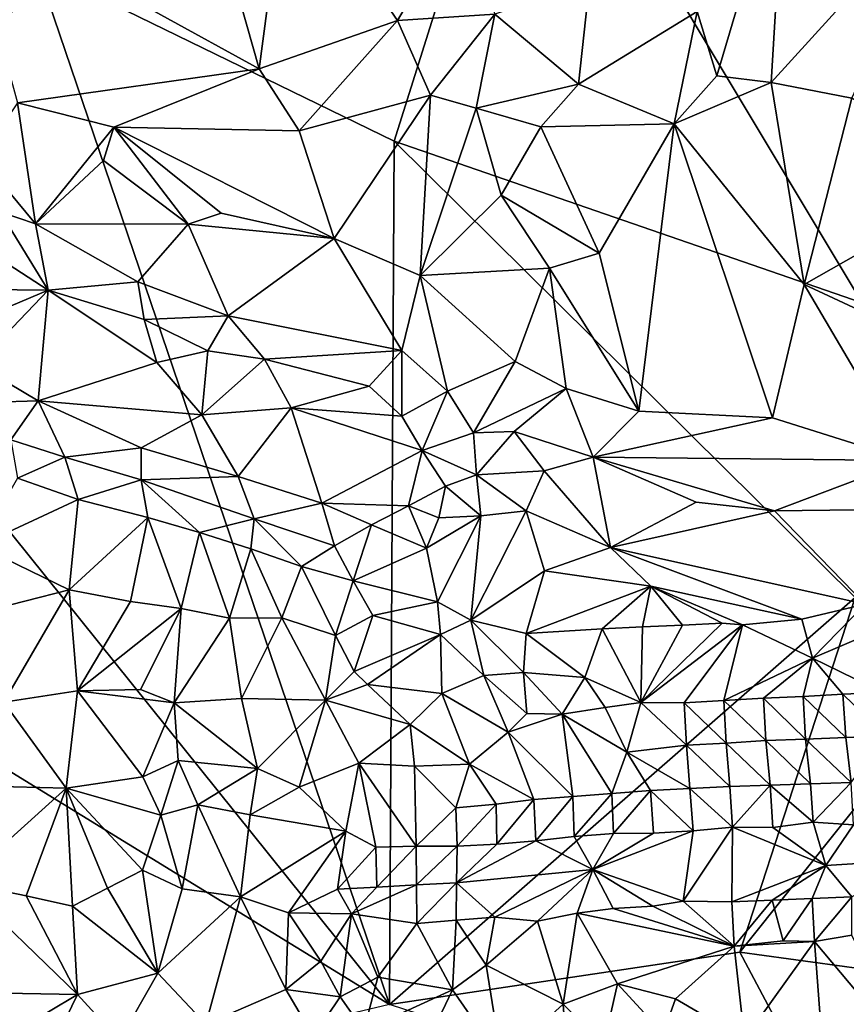
# Model space of a CAD drawing. Units: metres. Extents: x 25.47 to 28.57, y -0.19 to 2.95.
# Drawn here: x 25.69 to 26.1, y 1.23 to 1.72 of the extents above; entities that cross this region are included whole.
import ezdxf

# ---------------------------------------------------------------- set-up
doc = ezdxf.new("R2010")
doc.units = ezdxf.units.M

msp = doc.modelspace()

# ---------------------------------------------------------------- linework, layer by layer
at = {"layer": '1'}
for points in [[(26.1062, 1.57801, 10.5202), (25.93719, 1.85994, 10.51362), (26.1292, 1.94331, 10.51558)], [(25.87366, 1.65838, 10.51331), (25.69618, 1.74497, 10.51252), (25.93719, 1.85994, 10.51362)], [(26.1062, 1.57801, 10.5202), (25.87366, 1.65838, 10.51331), (25.93719, 1.85994, 10.51362)], [(26.02421, 1.72269, 10.67954), (26.03398, 1.69085, 10.68619), (26.0681, 1.80589, 10.66567)], [(26.0681, 1.80589, 10.66567), (26.03398, 1.69085, 10.68619), (26.06107, 1.68747, 10.69361)], [(26.0681, 1.80589, 10.66567), (26.06107, 1.68747, 10.69361), (26.15034, 1.78571, 10.6863)], [(25.65979, 1.77486, 10.67919), (25.80663, 1.69422, 10.66896), (25.77755, 1.79656, 10.67945)], [(25.77755, 1.79656, 10.67945), (25.80663, 1.69422, 10.66896), (25.82036, 1.79813, 10.6756)], [(25.82036, 1.79813, 10.6756), (25.80663, 1.69422, 10.66896), (25.8754, 1.71827, 10.66183)], [(25.91376, 1.78372, 10.65701), (25.82036, 1.79813, 10.6756), (25.8754, 1.71827, 10.66183)], [(26.15034, 1.78571, 10.6863), (26.06107, 1.68747, 10.69361), (26.10102, 1.67977, 10.70348)], [(25.91376, 1.78372, 10.65701), (25.8754, 1.71827, 10.66183), (25.92366, 1.72145, 10.65702)], [(25.80663, 1.69422, 10.66896), (25.65979, 1.77486, 10.67919), (25.68656, 1.67737, 10.68061)], [(25.52617, 1.71429, 10.51441), (25.52682, 1.746, 10.5149), (25.69618, 1.74497, 10.51252)], [(25.69618, 1.74497, 10.51252), (25.59822, 1.56921, 10.51228), (25.52617, 1.71429, 10.51441)], [(25.87139, 1.22954, 10.51738), (25.59822, 1.56921, 10.51228), (25.69618, 1.74497, 10.51252)], [(25.87139, 1.22954, 10.51738), (25.69618, 1.74497, 10.51252), (25.87366, 1.65838, 10.51331)], [(25.97074, 1.73696, 10.66499), (25.92366, 1.72145, 10.65702), (25.9652, 1.6867, 10.66741)], [(25.97074, 1.73696, 10.66499), (25.9652, 1.6867, 10.66741), (26.02421, 1.72269, 10.67954)], [(26.02421, 1.72269, 10.67954), (25.9652, 1.6867, 10.66741), (26.01281, 1.667, 10.68111)], [(26.02421, 1.72269, 10.67954), (26.01281, 1.667, 10.68111), (26.03398, 1.69085, 10.68619)], [(25.80663, 1.69422, 10.66896), (25.82655, 1.66342, 10.66625), (25.8754, 1.71827, 10.66183)], [(25.8754, 1.71827, 10.66183), (25.82655, 1.66342, 10.66625), (25.89167, 1.68116, 10.65646)], [(25.8754, 1.71827, 10.66183), (25.89167, 1.68116, 10.65646), (25.92366, 1.72145, 10.65702)], [(25.89167, 1.68116, 10.65646), (25.91439, 1.67469, 10.65485), (25.92366, 1.72145, 10.65702)], [(25.92366, 1.72145, 10.65702), (25.91439, 1.67469, 10.65485), (25.9652, 1.6867, 10.66741)], [(25.73444, 1.66537, 10.6742), (25.80663, 1.69422, 10.66896), (25.68656, 1.67737, 10.68061)], [(25.80663, 1.69422, 10.66896), (25.73444, 1.66537, 10.6742), (25.82655, 1.66342, 10.66625)], [(26.03398, 1.69085, 10.68619), (26.01281, 1.667, 10.68111), (26.06107, 1.68747, 10.69361)], [(26.06107, 1.68747, 10.69361), (26.01281, 1.667, 10.68111), (26.07742, 1.58709, 10.69475)], [(26.10102, 1.67977, 10.70348), (26.06107, 1.68747, 10.69361), (26.07742, 1.58709, 10.69475)], [(25.91439, 1.67469, 10.65485), (25.94662, 1.66539, 10.6603), (25.9652, 1.6867, 10.66741)], [(25.9652, 1.6867, 10.66741), (25.94662, 1.66539, 10.6603), (26.01281, 1.667, 10.68111)], [(25.82655, 1.66342, 10.66625), (25.84388, 1.61, 10.66498), (25.89167, 1.68116, 10.65646)], [(25.89167, 1.68116, 10.65646), (25.84388, 1.61, 10.66498), (25.88668, 1.59158, 10.66043)], [(25.89167, 1.68116, 10.65646), (25.88668, 1.59158, 10.66043), (25.91439, 1.67469, 10.65485)], [(26.10102, 1.67977, 10.70348), (26.07742, 1.58709, 10.69475), (26.16746, 1.63837, 10.72053)], [(25.66808, 1.65012, 10.68866), (25.69548, 1.6173, 10.6912), (25.68656, 1.67737, 10.68061)], [(25.69548, 1.6173, 10.6912), (25.73444, 1.66537, 10.6742), (25.68656, 1.67737, 10.68061)], [(25.88668, 1.59158, 10.66043), (25.92684, 1.6315, 10.65775), (25.91439, 1.67469, 10.65485)], [(25.91439, 1.67469, 10.65485), (25.92684, 1.6315, 10.65775), (25.94662, 1.66539, 10.6603)], [(25.73444, 1.66537, 10.6742), (25.69548, 1.6173, 10.6912), (25.72928, 1.64868, 10.67739)], [(25.72928, 1.64868, 10.67739), (25.77133, 1.61712, 10.67983), (25.73444, 1.66537, 10.6742)], [(25.77133, 1.61712, 10.67983), (25.78768, 1.62253, 10.67496), (25.73444, 1.66537, 10.6742)], [(25.73444, 1.66537, 10.6742), (25.78768, 1.62253, 10.67496), (25.84388, 1.61, 10.66498)], [(25.73444, 1.66537, 10.6742), (25.84388, 1.61, 10.66498), (25.82655, 1.66342, 10.66625)], [(25.92684, 1.6315, 10.65775), (25.97556, 1.60266, 10.6622), (25.94662, 1.66539, 10.6603)], [(25.94662, 1.66539, 10.6603), (25.97556, 1.60266, 10.6622), (26.01281, 1.667, 10.68111)], [(26.01281, 1.667, 10.68111), (25.97556, 1.60266, 10.6622), (25.99533, 1.52431, 10.66063)], [(25.99533, 1.52431, 10.66063), (26.06165, 1.52093, 10.68233), (26.01281, 1.667, 10.68111)], [(26.07742, 1.58709, 10.69475), (26.01281, 1.667, 10.68111), (26.06165, 1.52093, 10.68233)], [(25.87139, 1.22954, 10.51738), (25.87366, 1.65838, 10.51331), (26.10279, 1.43172, 10.52186)], [(26.10279, 1.43172, 10.52186), (25.87366, 1.65838, 10.51331), (26.1062, 1.57801, 10.5202)], [(25.67793, 1.62327, 10.69015), (25.69548, 1.6173, 10.6912), (25.66808, 1.65012, 10.68866)], [(25.72928, 1.64868, 10.67739), (25.69548, 1.6173, 10.6912), (25.77133, 1.61712, 10.67983)], [(26.16746, 1.63837, 10.72053), (26.07742, 1.58709, 10.69475), (26.14321, 1.55646, 10.71349)], [(25.92684, 1.6315, 10.65775), (25.88668, 1.59158, 10.66043), (25.9508, 1.59523, 10.65804)], [(25.97556, 1.60266, 10.6622), (25.92684, 1.6315, 10.65775), (25.9508, 1.59523, 10.65804)], [(25.67793, 1.62327, 10.69015), (25.65854, 1.61224, 10.68359), (25.70182, 1.58425, 10.68876)], [(25.67793, 1.62327, 10.69015), (25.70182, 1.58425, 10.68876), (25.69548, 1.6173, 10.6912)], [(25.84388, 1.61, 10.66498), (25.78768, 1.62253, 10.67496), (25.77133, 1.61712, 10.67983)], [(25.69548, 1.6173, 10.6912), (25.70182, 1.58425, 10.68876), (25.74635, 1.58852, 10.69452)], [(25.69548, 1.6173, 10.6912), (25.74635, 1.58852, 10.69452), (25.77133, 1.61712, 10.67983)], [(25.77133, 1.61712, 10.67983), (25.74635, 1.58852, 10.69452), (25.79112, 1.5716, 10.69427)], [(25.84388, 1.61, 10.66498), (25.77133, 1.61712, 10.67983), (25.79112, 1.5716, 10.69427)], [(25.63978, 1.58495, 10.65673), (25.70182, 1.58425, 10.68876), (25.65854, 1.61224, 10.68359)], [(25.84388, 1.61, 10.66498), (25.79112, 1.5716, 10.69427), (25.87742, 1.55443, 10.67139)], [(25.84388, 1.61, 10.66498), (25.87742, 1.55443, 10.67139), (25.88668, 1.59158, 10.66043)], [(25.9508, 1.59523, 10.65804), (25.99533, 1.52431, 10.66063), (25.97556, 1.60266, 10.6622)], [(25.9508, 1.59523, 10.65804), (25.88668, 1.59158, 10.66043), (25.93388, 1.54889, 10.65988)], [(25.93388, 1.54889, 10.65988), (25.95908, 1.53541, 10.6579), (25.9508, 1.59523, 10.65804)], [(25.9508, 1.59523, 10.65804), (25.95908, 1.53541, 10.6579), (25.99533, 1.52431, 10.66063)], [(25.87742, 1.55443, 10.67139), (25.90021, 1.5341, 10.66772), (25.88668, 1.59158, 10.66043)], [(25.90021, 1.5341, 10.66772), (25.93388, 1.54889, 10.65988), (25.88668, 1.59158, 10.66043)], [(25.63978, 1.58495, 10.65673), (25.65075, 1.56286, 10.65456), (25.70182, 1.58425, 10.68876)], [(25.74635, 1.58852, 10.69452), (25.70182, 1.58425, 10.68876), (25.74943, 1.56973, 10.69524)], [(25.74635, 1.58852, 10.69452), (25.74943, 1.56973, 10.69524), (25.79112, 1.5716, 10.69427)], [(26.07742, 1.58709, 10.69475), (26.06165, 1.52093, 10.68233), (26.12889, 1.49978, 10.70224)], [(26.14321, 1.55646, 10.71349), (26.07742, 1.58709, 10.69475), (26.12889, 1.49978, 10.70224)], [(25.65075, 1.56286, 10.65456), (25.66622, 1.54735, 10.65318), (25.70182, 1.58425, 10.68876)], [(25.66622, 1.54735, 10.65318), (25.69684, 1.52936, 10.64885), (25.70182, 1.58425, 10.68876)], [(25.70182, 1.58425, 10.68876), (25.69684, 1.52936, 10.64885), (25.75573, 1.54843, 10.68807)], [(25.70182, 1.58425, 10.68876), (25.75573, 1.54843, 10.68807), (25.74943, 1.56973, 10.69524)], [(25.79112, 1.5716, 10.69427), (25.74943, 1.56973, 10.69524), (25.78111, 1.55414, 10.69497)], [(25.78111, 1.55414, 10.69497), (25.80925, 1.55013, 10.69301), (25.79112, 1.5716, 10.69427)], [(25.79112, 1.5716, 10.69427), (25.80925, 1.55013, 10.69301), (25.87742, 1.55443, 10.67139)], [(25.87139, 1.22954, 10.51738), (25.5886, 1.40306, 10.5139), (25.59822, 1.56921, 10.51228)], [(25.74943, 1.56973, 10.69524), (25.75573, 1.54843, 10.68807), (25.78111, 1.55414, 10.69497)], [(25.75573, 1.54843, 10.68807), (25.77812, 1.52234, 10.67283), (25.78111, 1.55414, 10.69497)], [(25.78111, 1.55414, 10.69497), (25.77812, 1.52234, 10.67283), (25.80925, 1.55013, 10.69301)], [(25.87742, 1.55443, 10.67139), (25.80925, 1.55013, 10.69301), (25.86119, 1.53671, 10.67783)], [(25.86119, 1.53671, 10.67783), (25.8775, 1.5218, 10.66931), (25.87742, 1.55443, 10.67139)], [(25.87742, 1.55443, 10.67139), (25.8775, 1.5218, 10.66931), (25.90021, 1.5341, 10.66772)], [(25.66622, 1.54735, 10.65318), (25.67461, 1.52864, 10.64646), (25.69684, 1.52936, 10.64885)], [(25.75573, 1.54843, 10.68807), (25.69684, 1.52936, 10.64885), (25.77812, 1.52234, 10.67283)], [(25.77812, 1.52234, 10.67283), (25.82245, 1.52591, 10.67972), (25.80925, 1.55013, 10.69301)], [(25.82245, 1.52591, 10.67972), (25.86119, 1.53671, 10.67783), (25.80925, 1.55013, 10.69301)], [(25.90021, 1.5341, 10.66772), (25.91313, 1.51344, 10.65904), (25.93388, 1.54889, 10.65988)], [(25.93388, 1.54889, 10.65988), (25.91313, 1.51344, 10.65904), (25.95908, 1.53541, 10.6579)], [(25.86119, 1.53671, 10.67783), (25.82245, 1.52591, 10.67972), (25.8775, 1.5218, 10.66931)], [(25.8775, 1.5218, 10.66931), (25.88762, 1.5047, 10.65695), (25.90021, 1.5341, 10.66772)], [(25.90021, 1.5341, 10.66772), (25.88762, 1.5047, 10.65695), (25.91313, 1.51344, 10.65904)], [(25.95908, 1.53541, 10.6579), (25.91313, 1.51344, 10.65904), (25.93329, 1.5142, 10.65671)], [(25.95908, 1.53541, 10.6579), (25.93329, 1.5142, 10.65671), (25.97261, 1.50133, 10.65692)], [(25.99533, 1.52431, 10.66063), (25.95908, 1.53541, 10.6579), (25.97261, 1.50133, 10.65692)], [(25.67461, 1.52864, 10.64646), (25.68324, 1.51005, 10.64112), (25.69684, 1.52936, 10.64885)], [(25.69684, 1.52936, 10.64885), (25.68324, 1.51005, 10.64112), (25.71011, 1.50138, 10.63951)], [(25.69684, 1.52936, 10.64885), (25.71011, 1.50138, 10.63951), (25.74803, 1.50608, 10.64978)], [(25.69684, 1.52936, 10.64885), (25.74803, 1.50608, 10.64978), (25.77812, 1.52234, 10.67283)], [(25.77812, 1.52234, 10.67283), (25.79612, 1.49173, 10.64625), (25.82245, 1.52591, 10.67972)], [(25.82245, 1.52591, 10.67972), (25.79612, 1.49173, 10.64625), (25.83767, 1.47854, 10.63473)], [(25.82245, 1.52591, 10.67972), (25.83767, 1.47854, 10.63473), (25.88762, 1.5047, 10.65695)], [(25.8775, 1.5218, 10.66931), (25.82245, 1.52591, 10.67972), (25.88762, 1.5047, 10.65695)], [(25.77812, 1.52234, 10.67283), (25.74803, 1.50608, 10.64978), (25.79612, 1.49173, 10.64625)], [(25.99533, 1.52431, 10.66063), (25.97261, 1.50133, 10.65692), (26.06165, 1.52093, 10.68233)], [(26.06165, 1.52093, 10.68233), (25.97261, 1.50133, 10.65692), (26.12889, 1.49978, 10.70224)], [(25.91313, 1.51344, 10.65904), (25.88762, 1.5047, 10.65695), (25.91466, 1.49258, 10.64912)], [(25.91313, 1.51344, 10.65904), (25.91466, 1.49258, 10.64912), (25.93329, 1.5142, 10.65671)], [(25.93329, 1.5142, 10.65671), (25.91466, 1.49258, 10.64912), (25.94823, 1.49452, 10.65259)], [(25.93329, 1.5142, 10.65671), (25.94823, 1.49452, 10.65259), (25.97261, 1.50133, 10.65692)], [(25.68324, 1.51005, 10.64112), (25.68658, 1.49099, 10.64135), (25.71011, 1.50138, 10.63951)], [(25.74803, 1.50608, 10.64978), (25.71011, 1.50138, 10.63951), (25.74793, 1.49011, 10.64171)], [(25.74803, 1.50608, 10.64978), (25.74793, 1.49011, 10.64171), (25.79612, 1.49173, 10.64625)], [(25.88762, 1.5047, 10.65695), (25.83767, 1.47854, 10.63473), (25.88075, 1.47725, 10.63879)], [(25.88762, 1.5047, 10.65695), (25.88075, 1.47725, 10.63879), (25.89914, 1.48699, 10.64599)], [(25.88762, 1.5047, 10.65695), (25.89914, 1.48699, 10.64599), (25.91466, 1.49258, 10.64912)], [(25.71011, 1.50138, 10.63951), (25.68658, 1.49099, 10.64135), (25.71662, 1.48043, 10.64054)], [(25.71011, 1.50138, 10.63951), (25.71662, 1.48043, 10.64054), (25.74793, 1.49011, 10.64171)], [(25.94823, 1.49452, 10.65259), (25.9812, 1.45658, 10.66912), (25.97261, 1.50133, 10.65692)], [(25.97261, 1.50133, 10.65692), (25.9812, 1.45658, 10.66912), (26.02376, 1.47911, 10.67753)], [(25.97261, 1.50133, 10.65692), (26.02376, 1.47911, 10.67753), (26.06273, 1.47475, 10.6879)], [(25.97261, 1.50133, 10.65692), (26.06273, 1.47475, 10.6879), (26.12889, 1.49978, 10.70224)], [(26.06273, 1.47475, 10.6879), (26.14526, 1.47569, 10.70197), (26.12889, 1.49978, 10.70224)], [(25.79612, 1.49173, 10.64625), (25.74793, 1.49011, 10.64171), (25.80404, 1.4708, 10.63242)], [(25.79612, 1.49173, 10.64625), (25.80404, 1.4708, 10.63242), (25.83767, 1.47854, 10.63473)], [(25.91466, 1.49258, 10.64912), (25.89914, 1.48699, 10.64599), (25.91679, 1.47218, 10.64666)], [(25.94823, 1.49452, 10.65259), (25.91466, 1.49258, 10.64912), (25.93934, 1.47468, 10.6535)], [(25.91466, 1.49258, 10.64912), (25.91679, 1.47218, 10.64666), (25.93934, 1.47468, 10.6535)], [(25.94823, 1.49452, 10.65259), (25.93934, 1.47468, 10.6535), (25.9812, 1.45658, 10.66912)], [(25.66714, 1.45735, 10.65821), (25.71662, 1.48043, 10.64054), (25.68658, 1.49099, 10.64135)], [(25.74793, 1.49011, 10.64171), (25.71662, 1.48043, 10.64054), (25.75126, 1.47149, 10.63866)], [(25.75126, 1.47149, 10.63866), (25.77688, 1.46403, 10.63472), (25.74793, 1.49011, 10.64171)], [(25.74793, 1.49011, 10.64171), (25.77688, 1.46403, 10.63472), (25.80404, 1.4708, 10.63242)], [(25.88075, 1.47725, 10.63879), (25.89589, 1.47124, 10.64092), (25.89914, 1.48699, 10.64599)], [(25.89914, 1.48699, 10.64599), (25.89589, 1.47124, 10.64092), (25.91679, 1.47218, 10.64666)], [(25.71662, 1.48043, 10.64054), (25.66714, 1.45735, 10.65821), (25.71213, 1.43556, 10.65621)], [(25.71662, 1.48043, 10.64054), (25.71213, 1.43556, 10.65621), (25.75126, 1.47149, 10.63866)], [(25.80404, 1.4708, 10.63242), (25.84403, 1.45742, 10.62495), (25.83767, 1.47854, 10.63473)], [(25.84403, 1.45742, 10.62495), (25.86238, 1.46772, 10.63064), (25.83767, 1.47854, 10.63473)], [(25.83767, 1.47854, 10.63473), (25.86238, 1.46772, 10.63064), (25.88075, 1.47725, 10.63879)], [(25.86238, 1.46772, 10.63064), (25.88976, 1.45614, 10.64079), (25.88075, 1.47725, 10.63879)], [(25.88075, 1.47725, 10.63879), (25.88976, 1.45614, 10.64079), (25.89589, 1.47124, 10.64092)], [(26.02376, 1.47911, 10.67753), (25.9812, 1.45658, 10.66912), (26.06273, 1.47475, 10.6879)], [(25.88976, 1.45614, 10.64079), (25.89525, 1.42948, 10.65274), (25.91679, 1.47218, 10.64666)], [(25.89589, 1.47124, 10.64092), (25.88976, 1.45614, 10.64079), (25.91679, 1.47218, 10.64666)], [(25.91679, 1.47218, 10.64666), (25.89525, 1.42948, 10.65274), (25.91181, 1.42049, 10.66135)], [(25.91679, 1.47218, 10.64666), (25.91181, 1.42049, 10.66135), (25.93934, 1.47468, 10.6535)], [(25.93934, 1.47468, 10.6535), (25.91181, 1.42049, 10.66135), (25.94846, 1.445, 10.66407)], [(25.93934, 1.47468, 10.6535), (25.94846, 1.445, 10.66407), (25.9812, 1.45658, 10.66912)], [(26.06273, 1.47475, 10.6879), (25.9812, 1.45658, 10.66912), (26.1077, 1.42842, 10.68439)], [(26.14526, 1.47569, 10.70197), (26.06273, 1.47475, 10.6879), (26.1077, 1.42842, 10.68439)], [(25.75126, 1.47149, 10.63866), (25.71213, 1.43556, 10.65621), (25.74274, 1.42965, 10.64999)], [(25.75126, 1.47149, 10.63866), (25.74274, 1.42965, 10.64999), (25.76791, 1.42626, 10.64411)], [(25.75126, 1.47149, 10.63866), (25.76791, 1.42626, 10.64411), (25.77688, 1.46403, 10.63472)], [(25.77688, 1.46403, 10.63472), (25.80245, 1.45589, 10.6298), (25.80404, 1.4708, 10.63242)], [(25.80404, 1.4708, 10.63242), (25.80245, 1.45589, 10.6298), (25.82768, 1.44706, 10.62423)], [(25.80404, 1.4708, 10.63242), (25.82768, 1.44706, 10.62423), (25.84403, 1.45742, 10.62495)], [(25.84403, 1.45742, 10.62495), (25.85326, 1.43993, 10.627), (25.86238, 1.46772, 10.63064)], [(25.86238, 1.46772, 10.63064), (25.85326, 1.43993, 10.627), (25.88976, 1.45614, 10.64079)], [(25.77688, 1.46403, 10.63472), (25.76791, 1.42626, 10.64411), (25.79184, 1.42133, 10.63814)], [(25.77688, 1.46403, 10.63472), (25.79184, 1.42133, 10.63814), (25.80245, 1.45589, 10.6298)], [(25.84403, 1.45742, 10.62495), (25.82768, 1.44706, 10.62423), (25.85326, 1.43993, 10.627)], [(25.66714, 1.45735, 10.65821), (25.66802, 1.42426, 10.66484), (25.71213, 1.43556, 10.65621)], [(25.80245, 1.45589, 10.6298), (25.79184, 1.42133, 10.63814), (25.81794, 1.4216, 10.62925)], [(25.80245, 1.45589, 10.6298), (25.81794, 1.4216, 10.62925), (25.82768, 1.44706, 10.62423)], [(25.88976, 1.45614, 10.64079), (25.85326, 1.43993, 10.627), (25.89525, 1.42948, 10.65274)], [(26.00114, 1.43727, 10.66825), (25.9812, 1.45658, 10.66912), (25.94846, 1.445, 10.66407)], [(25.9812, 1.45658, 10.66912), (26.00114, 1.43727, 10.66825), (26.07628, 1.42092, 10.67948)], [(25.9812, 1.45658, 10.66912), (26.07628, 1.42092, 10.67948), (26.1077, 1.42842, 10.68439)], [(25.84453, 1.41285, 10.62661), (25.82768, 1.44706, 10.62423), (25.81794, 1.4216, 10.62925)], [(25.82768, 1.44706, 10.62423), (25.84453, 1.41285, 10.62661), (25.85326, 1.43993, 10.627)], [(25.94846, 1.445, 10.66407), (25.91181, 1.42049, 10.66135), (25.93934, 1.41381, 10.66524)], [(25.94846, 1.445, 10.66407), (25.93934, 1.41381, 10.66524), (26.00114, 1.43727, 10.66825)], [(25.85326, 1.43993, 10.627), (25.84453, 1.41285, 10.62661), (25.86311, 1.42276, 10.6337)], [(25.85326, 1.43993, 10.627), (25.86311, 1.42276, 10.6337), (25.89525, 1.42948, 10.65274)], [(25.66802, 1.42426, 10.66484), (25.67977, 1.37964, 10.6653), (25.71213, 1.43556, 10.65621)], [(25.71213, 1.43556, 10.65621), (25.67977, 1.37964, 10.6653), (25.71635, 1.38526, 10.6544)], [(25.71213, 1.43556, 10.65621), (25.71635, 1.38526, 10.6544), (25.74274, 1.42965, 10.64999)], [(26.00114, 1.43727, 10.66825), (25.93934, 1.41381, 10.66524), (25.97711, 1.41609, 10.66539)], [(26.00114, 1.43727, 10.66825), (25.97711, 1.41609, 10.66539), (25.99707, 1.41705, 10.66649)], [(26.00114, 1.43727, 10.66825), (25.99707, 1.41705, 10.66649), (26.01691, 1.41793, 10.66862)], [(26.00114, 1.43727, 10.66825), (26.01691, 1.41793, 10.66862), (26.03672, 1.41887, 10.67196)], [(26.00114, 1.43727, 10.66825), (26.03672, 1.41887, 10.67196), (26.04685, 1.41815, 10.67409)], [(26.00114, 1.43727, 10.66825), (26.04685, 1.41815, 10.67409), (26.07628, 1.42092, 10.67948)], [(25.74274, 1.42965, 10.64999), (25.71635, 1.38526, 10.6544), (25.76791, 1.42626, 10.64411)], [(25.89525, 1.42948, 10.65274), (25.86311, 1.42276, 10.6337), (25.89677, 1.41332, 10.65456)], [(26.04543, 1.25546, 10.5215), (25.87139, 1.22954, 10.51738), (26.10279, 1.43172, 10.52186)], [(25.89525, 1.42948, 10.65274), (25.89677, 1.41332, 10.65456), (25.91181, 1.42049, 10.66135)], [(26.12583, 1.35598, 10.52595), (26.04543, 1.25546, 10.5215), (26.10279, 1.43172, 10.52186)], [(26.07628, 1.42092, 10.67948), (26.0816, 1.40155, 10.68894), (26.1077, 1.42842, 10.68439)], [(26.1077, 1.42842, 10.68439), (26.0816, 1.40155, 10.68894), (26.1359, 1.42475, 10.69172)], [(25.71635, 1.38526, 10.6544), (25.74761, 1.38594, 10.64524), (25.76791, 1.42626, 10.64411)], [(25.76791, 1.42626, 10.64411), (25.74761, 1.38594, 10.64524), (25.7643, 1.37931, 10.64218)], [(25.76791, 1.42626, 10.64411), (25.7643, 1.37931, 10.64218), (25.79184, 1.42133, 10.63814)], [(26.0816, 1.40155, 10.68894), (26.11645, 1.38451, 10.70359), (26.1359, 1.42475, 10.69172)], [(25.79184, 1.42133, 10.63814), (25.7643, 1.37931, 10.64218), (25.79781, 1.38144, 10.63496)], [(25.79184, 1.42133, 10.63814), (25.79781, 1.38144, 10.63496), (25.81794, 1.4216, 10.62925)], [(25.81794, 1.4216, 10.62925), (25.79781, 1.38144, 10.63496), (25.83959, 1.38076, 10.62373)], [(25.81794, 1.4216, 10.62925), (25.83959, 1.38076, 10.62373), (25.84453, 1.41285, 10.62661)], [(25.84453, 1.41285, 10.62661), (25.85374, 1.39499, 10.62631), (25.86311, 1.42276, 10.6337)], [(25.86311, 1.42276, 10.6337), (25.85374, 1.39499, 10.62631), (25.89677, 1.41332, 10.65456)], [(25.91181, 1.42049, 10.66135), (25.89677, 1.41332, 10.65456), (25.9183, 1.39288, 10.65804)], [(25.91181, 1.42049, 10.66135), (25.9183, 1.39288, 10.65804), (25.93802, 1.39445, 10.66474)], [(25.93934, 1.41381, 10.66524), (25.91181, 1.42049, 10.66135), (25.93802, 1.39445, 10.66474)], [(26.01691, 1.41793, 10.66862), (25.99617, 1.37951, 10.67904), (26.03672, 1.41887, 10.67196)], [(26.03672, 1.41887, 10.67196), (25.99617, 1.37951, 10.67904), (26.04685, 1.41815, 10.67409)], [(26.04685, 1.41815, 10.67409), (26.0816, 1.40155, 10.68894), (26.07628, 1.42092, 10.67948)], [(25.93934, 1.41381, 10.66524), (25.93802, 1.39445, 10.66474), (25.9685, 1.39192, 10.67094)], [(25.97711, 1.41609, 10.66539), (25.93934, 1.41381, 10.66524), (25.9685, 1.39192, 10.67094)], [(25.99617, 1.37951, 10.67904), (25.97711, 1.41609, 10.66539), (25.9685, 1.39192, 10.67094)], [(25.99617, 1.37951, 10.67904), (25.99707, 1.41705, 10.66649), (25.97711, 1.41609, 10.66539)], [(25.99617, 1.37951, 10.67904), (26.01779, 1.37943, 10.68431), (26.04685, 1.41815, 10.67409)], [(25.99707, 1.41705, 10.66649), (25.99617, 1.37951, 10.67904), (26.01691, 1.41793, 10.66862)], [(26.04685, 1.41815, 10.67409), (26.01779, 1.37943, 10.68431), (26.03752, 1.38052, 10.68877)], [(26.04685, 1.41815, 10.67409), (26.03752, 1.38052, 10.68877), (26.0816, 1.40155, 10.68894)], [(25.84453, 1.41285, 10.62661), (25.83959, 1.38076, 10.62373), (25.85374, 1.39499, 10.62631)], [(25.85374, 1.39499, 10.62631), (25.86045, 1.38843, 10.62686), (25.89677, 1.41332, 10.65456)], [(25.89677, 1.41332, 10.65456), (25.86045, 1.38843, 10.62686), (25.89741, 1.38404, 10.64372)], [(25.89677, 1.41332, 10.65456), (25.89741, 1.38404, 10.64372), (25.9183, 1.39288, 10.65804)], [(25.87139, 1.22954, 10.51738), (25.61586, 1.16886, 10.51761), (25.5886, 1.40306, 10.5139)], [(26.0816, 1.40155, 10.68894), (26.03752, 1.38052, 10.68877), (26.05721, 1.38161, 10.69293)], [(26.0816, 1.40155, 10.68894), (26.05721, 1.38161, 10.69293), (26.07687, 1.38248, 10.69704)], [(26.0816, 1.40155, 10.68894), (26.07687, 1.38248, 10.69704), (26.09667, 1.38359, 10.70007)], [(26.0816, 1.40155, 10.68894), (26.09667, 1.38359, 10.70007), (26.11645, 1.38451, 10.70359)], [(25.85374, 1.39499, 10.62631), (25.83959, 1.38076, 10.62373), (25.86045, 1.38843, 10.62686)], [(25.9183, 1.39288, 10.65804), (25.93956, 1.37407, 10.65667), (25.93802, 1.39445, 10.66474)], [(25.93956, 1.37407, 10.65667), (25.95723, 1.37378, 10.66683), (25.93802, 1.39445, 10.66474)], [(25.93802, 1.39445, 10.66474), (25.95723, 1.37378, 10.66683), (25.9685, 1.39192, 10.67094)], [(25.89741, 1.38404, 10.64372), (25.93034, 1.36486, 10.64299), (25.9183, 1.39288, 10.65804)], [(25.93034, 1.36486, 10.64299), (25.93956, 1.37407, 10.65667), (25.9183, 1.39288, 10.65804)], [(25.95723, 1.37378, 10.66683), (25.97845, 1.37704, 10.67421), (25.9685, 1.39192, 10.67094)], [(25.9685, 1.39192, 10.67094), (25.97845, 1.37704, 10.67421), (25.99617, 1.37951, 10.67904)], [(25.67977, 1.37964, 10.6653), (25.71072, 1.33701, 10.6633), (25.71635, 1.38526, 10.6544)], [(25.71635, 1.38526, 10.6544), (25.71072, 1.33701, 10.6633), (25.74877, 1.34255, 10.65472)], [(25.71635, 1.38526, 10.6544), (25.7643, 1.37931, 10.64218), (25.74761, 1.38594, 10.64524)], [(25.71635, 1.38526, 10.6544), (25.74877, 1.34255, 10.65472), (25.7643, 1.37931, 10.64218)], [(25.83959, 1.38076, 10.62373), (25.88159, 1.3686, 10.62579), (25.86045, 1.38843, 10.62686)], [(25.86045, 1.38843, 10.62686), (25.88159, 1.3686, 10.62579), (25.89741, 1.38404, 10.64372)], [(26.09667, 1.38359, 10.70007), (26.11798, 1.36292, 10.69416), (26.11645, 1.38451, 10.70359)], [(25.67977, 1.37964, 10.6653), (25.67124, 1.33804, 10.67308), (25.71072, 1.33701, 10.6633)], [(25.7643, 1.37931, 10.64218), (25.74877, 1.34255, 10.65472), (25.76637, 1.35064, 10.64932)], [(25.79781, 1.38144, 10.63496), (25.7643, 1.37931, 10.64218), (25.80572, 1.34673, 10.64282)], [(25.80572, 1.34673, 10.64282), (25.7643, 1.37931, 10.64218), (25.76637, 1.35064, 10.64932)], [(25.79781, 1.38144, 10.63496), (25.80572, 1.34673, 10.64282), (25.83959, 1.38076, 10.62373)], [(25.83959, 1.38076, 10.62373), (25.80572, 1.34673, 10.64282), (25.8265, 1.33747, 10.63885)], [(25.83959, 1.38076, 10.62373), (25.8265, 1.33747, 10.63885), (25.85613, 1.34943, 10.62385)], [(25.83959, 1.38076, 10.62373), (25.85613, 1.34943, 10.62385), (25.88159, 1.3686, 10.62579)], [(25.89741, 1.38404, 10.64372), (25.88159, 1.3686, 10.62579), (25.91118, 1.34881, 10.61709)], [(25.93034, 1.36486, 10.64299), (25.89741, 1.38404, 10.64372), (25.91118, 1.34881, 10.61709)], [(25.97845, 1.37704, 10.67421), (25.98925, 1.35482, 10.66616), (25.99617, 1.37951, 10.67904)], [(25.98925, 1.35482, 10.66616), (26.01897, 1.35828, 10.67712), (25.99617, 1.37951, 10.67904)], [(25.99617, 1.37951, 10.67904), (26.01897, 1.35828, 10.67712), (26.01779, 1.37943, 10.68431)], [(26.01779, 1.37943, 10.68431), (26.03859, 1.35938, 10.68286), (26.03752, 1.38052, 10.68877)], [(26.01779, 1.37943, 10.68431), (26.01897, 1.35828, 10.67712), (26.03859, 1.35938, 10.68286)], [(26.03752, 1.38052, 10.68877), (26.05836, 1.36066, 10.68701), (26.05721, 1.38161, 10.69293)], [(26.03859, 1.35938, 10.68286), (26.05836, 1.36066, 10.68701), (26.03752, 1.38052, 10.68877)], [(26.05721, 1.38161, 10.69293), (26.07816, 1.36127, 10.69031), (26.07687, 1.38248, 10.69704)], [(26.05721, 1.38161, 10.69293), (26.05836, 1.36066, 10.68701), (26.07816, 1.36127, 10.69031)], [(26.07687, 1.38248, 10.69704), (26.09806, 1.36217, 10.69241), (26.09667, 1.38359, 10.70007)], [(26.07816, 1.36127, 10.69031), (26.09806, 1.36217, 10.69241), (26.07687, 1.38248, 10.69704)], [(26.09806, 1.36217, 10.69241), (26.11798, 1.36292, 10.69416), (26.09667, 1.38359, 10.70007)], [(25.97845, 1.37704, 10.67421), (25.95723, 1.37378, 10.66683), (25.98925, 1.35482, 10.66616)], [(25.93956, 1.37407, 10.65667), (25.93034, 1.36486, 10.64299), (25.95723, 1.37378, 10.66683)], [(25.95723, 1.37378, 10.66683), (25.93034, 1.36486, 10.64299), (25.96248, 1.33282, 10.63508)], [(25.95723, 1.37378, 10.66683), (25.96248, 1.33282, 10.63508), (25.98189, 1.33429, 10.64504)], [(25.98925, 1.35482, 10.66616), (25.95723, 1.37378, 10.66683), (25.98189, 1.33429, 10.64504)], [(25.88159, 1.3686, 10.62579), (25.85613, 1.34943, 10.62385), (25.88379, 1.34787, 10.61506)], [(25.88159, 1.3686, 10.62579), (25.88379, 1.34787, 10.61506), (25.91118, 1.34881, 10.61709)], [(25.93034, 1.36486, 10.64299), (25.91118, 1.34881, 10.61709), (25.94307, 1.33138, 10.6242)], [(25.93034, 1.36486, 10.64299), (25.94307, 1.33138, 10.6242), (25.96248, 1.33282, 10.63508)], [(26.03859, 1.35938, 10.68286), (26.06046, 1.33847, 10.66859), (26.05836, 1.36066, 10.68701)], [(26.05836, 1.36066, 10.68701), (26.08058, 1.33904, 10.6701), (26.07816, 1.36127, 10.69031)], [(26.06046, 1.33847, 10.66859), (26.08058, 1.33904, 10.6701), (26.05836, 1.36066, 10.68701)], [(26.09806, 1.36217, 10.69241), (26.07816, 1.36127, 10.69031), (26.1007, 1.33984, 10.66981)], [(26.08058, 1.33904, 10.6701), (26.1007, 1.33984, 10.66981), (26.07816, 1.36127, 10.69031)], [(26.09806, 1.36217, 10.69241), (26.1007, 1.33984, 10.66981), (26.11798, 1.36292, 10.69416)], [(25.98925, 1.35482, 10.66616), (25.98189, 1.33429, 10.64504), (26.0011, 1.33574, 10.65377)], [(26.01897, 1.35828, 10.67712), (25.98925, 1.35482, 10.66616), (26.02052, 1.33684, 10.66118)], [(25.98925, 1.35482, 10.66616), (26.0011, 1.33574, 10.65377), (26.02052, 1.33684, 10.66118)], [(26.01897, 1.35828, 10.67712), (26.04052, 1.33776, 10.66541), (26.03859, 1.35938, 10.68286)], [(26.01897, 1.35828, 10.67712), (26.02052, 1.33684, 10.66118), (26.04052, 1.33776, 10.66541)], [(26.04052, 1.33776, 10.66541), (26.06046, 1.33847, 10.66859), (26.03859, 1.35938, 10.68286)], [(26.13008, 1.24389, 10.53086), (26.04543, 1.25546, 10.5215), (26.12583, 1.35598, 10.52595)], [(25.74877, 1.34255, 10.65472), (25.75778, 1.32362, 10.65076), (25.76637, 1.35064, 10.64932)], [(25.76637, 1.35064, 10.64932), (25.75778, 1.32362, 10.65076), (25.77615, 1.32873, 10.64822)], [(25.76637, 1.35064, 10.64932), (25.77615, 1.32873, 10.64822), (25.80572, 1.34673, 10.64282)], [(25.80572, 1.34673, 10.64282), (25.77615, 1.32873, 10.64822), (25.80205, 1.32372, 10.643)], [(25.80572, 1.34673, 10.64282), (25.80205, 1.32372, 10.643), (25.8265, 1.33747, 10.63885)], [(25.8265, 1.33747, 10.63885), (25.84967, 1.31561, 10.62683), (25.85613, 1.34943, 10.62385)], [(25.85613, 1.34943, 10.62385), (25.84967, 1.31561, 10.62683), (25.86449, 1.30762, 10.61964)], [(25.85613, 1.34943, 10.62385), (25.86449, 1.30762, 10.61964), (25.88466, 1.30824, 10.61632)], [(25.88379, 1.34787, 10.61506), (25.85613, 1.34943, 10.62385), (25.88466, 1.30824, 10.61632)], [(25.91118, 1.34881, 10.61709), (25.88379, 1.34787, 10.61506), (25.90438, 1.32724, 10.6048)], [(25.88379, 1.34787, 10.61506), (25.88466, 1.30824, 10.61632), (25.90438, 1.32724, 10.6048)], [(25.91118, 1.34881, 10.61709), (25.90438, 1.32724, 10.6048), (25.92439, 1.32901, 10.61212)], [(25.91118, 1.34881, 10.61709), (25.92439, 1.32901, 10.61212), (25.94307, 1.33138, 10.6242)], [(25.74877, 1.34255, 10.65472), (25.71072, 1.33701, 10.6633), (25.75778, 1.32362, 10.65076)], [(25.67124, 1.33804, 10.67308), (25.65861, 1.29005, 10.67048), (25.71072, 1.33701, 10.6633)], [(25.65861, 1.29005, 10.67048), (25.69086, 1.28352, 10.66282), (25.71072, 1.33701, 10.6633)], [(25.69086, 1.28352, 10.66282), (25.7139, 1.27838, 10.65618), (25.71072, 1.33701, 10.6633)], [(25.71072, 1.33701, 10.6633), (25.7139, 1.27838, 10.65618), (25.7312, 1.28722, 10.65015)], [(25.71072, 1.33701, 10.6633), (25.7312, 1.28722, 10.65015), (25.74864, 1.29629, 10.64594)], [(25.71072, 1.33701, 10.6633), (25.74864, 1.29629, 10.64594), (25.75778, 1.32362, 10.65076)], [(25.8265, 1.33747, 10.63885), (25.80205, 1.32372, 10.643), (25.84967, 1.31561, 10.62683)], [(25.98189, 1.33429, 10.64504), (25.98262, 1.31437, 10.64889), (26.0011, 1.33574, 10.65377)], [(26.0011, 1.33574, 10.65377), (25.98262, 1.31437, 10.64889), (26.00251, 1.31468, 10.65325)], [(26.02052, 1.33684, 10.66118), (26.0011, 1.33574, 10.65377), (26.02223, 1.3157, 10.65731)], [(26.0011, 1.33574, 10.65377), (26.00251, 1.31468, 10.65325), (26.02223, 1.3157, 10.65731)], [(26.04052, 1.33776, 10.66541), (26.02052, 1.33684, 10.66118), (26.04187, 1.3176, 10.66073)], [(26.02052, 1.33684, 10.66118), (26.02223, 1.3157, 10.65731), (26.04187, 1.3176, 10.66073)], [(26.04052, 1.33776, 10.66541), (26.04187, 1.3176, 10.66073), (26.06046, 1.33847, 10.66859)], [(26.06046, 1.33847, 10.66859), (26.04187, 1.3176, 10.66073), (26.0619, 1.31744, 10.66053)], [(26.08058, 1.33904, 10.6701), (26.06046, 1.33847, 10.66859), (26.08185, 1.32007, 10.66217)], [(26.06046, 1.33847, 10.66859), (26.0619, 1.31744, 10.66053), (26.08185, 1.32007, 10.66217)], [(26.08058, 1.33904, 10.6701), (26.08185, 1.32007, 10.66217), (26.1007, 1.33984, 10.66981)], [(26.1007, 1.33984, 10.66981), (26.08185, 1.32007, 10.66217), (26.10198, 1.31869, 10.65891)], [(25.92439, 1.32901, 10.61212), (25.92469, 1.30917, 10.62294), (25.94307, 1.33138, 10.6242)], [(25.94307, 1.33138, 10.6242), (25.92469, 1.30917, 10.62294), (25.94403, 1.31083, 10.63253)], [(25.94307, 1.33138, 10.6242), (25.94403, 1.31083, 10.63253), (25.96248, 1.33282, 10.63508)], [(25.96248, 1.33282, 10.63508), (25.94403, 1.31083, 10.63253), (25.96311, 1.313, 10.64173)], [(25.96248, 1.33282, 10.63508), (25.96311, 1.313, 10.64173), (25.98189, 1.33429, 10.64504)], [(25.98189, 1.33429, 10.64504), (25.96311, 1.313, 10.64173), (25.98262, 1.31437, 10.64889)], [(25.75778, 1.32362, 10.65076), (25.76838, 1.28697, 10.63893), (25.77615, 1.32873, 10.64822)], [(25.77615, 1.32873, 10.64822), (25.76838, 1.28697, 10.63893), (25.79726, 1.28297, 10.63104)], [(25.80205, 1.32372, 10.643), (25.77615, 1.32873, 10.64822), (25.79726, 1.28297, 10.63104)], [(25.90438, 1.32724, 10.6048), (25.88466, 1.30824, 10.61632), (25.90493, 1.30814, 10.61634)], [(25.90438, 1.32724, 10.6048), (25.90493, 1.30814, 10.61634), (25.92439, 1.32901, 10.61212)], [(25.92439, 1.32901, 10.61212), (25.90493, 1.30814, 10.61634), (25.92469, 1.30917, 10.62294)], [(25.75778, 1.32362, 10.65076), (25.74864, 1.29629, 10.64594), (25.76838, 1.28697, 10.63893)], [(25.80205, 1.32372, 10.643), (25.79726, 1.28297, 10.63104), (25.84967, 1.31561, 10.62683)], [(25.79726, 1.28297, 10.63104), (25.82111, 1.27504, 10.62276), (25.84967, 1.31561, 10.62683)], [(25.82111, 1.27504, 10.62276), (25.84545, 1.28688, 10.6204), (25.84967, 1.31561, 10.62683)], [(25.84967, 1.31561, 10.62683), (25.84545, 1.28688, 10.6204), (25.86449, 1.30762, 10.61964)], [(26.00251, 1.31468, 10.65325), (25.97245, 1.29658, 10.66298), (26.02223, 1.3157, 10.65731)], [(25.97245, 1.29658, 10.66298), (26.01732, 1.28076, 10.68687), (26.02223, 1.3157, 10.65731)], [(26.02223, 1.3157, 10.65731), (26.01732, 1.28076, 10.68687), (26.04187, 1.3176, 10.66073)], [(26.01732, 1.28076, 10.68687), (26.04145, 1.28044, 10.69125), (26.04187, 1.3176, 10.66073)], [(26.04187, 1.3176, 10.66073), (26.04145, 1.28044, 10.69125), (26.08811, 1.29864, 10.68057)], [(26.0619, 1.31744, 10.66053), (26.04187, 1.3176, 10.66073), (26.08811, 1.29864, 10.68057)], [(26.0619, 1.31744, 10.66053), (26.08811, 1.29864, 10.68057), (26.08185, 1.32007, 10.66217)], [(26.08185, 1.32007, 10.66217), (26.08811, 1.29864, 10.68057), (26.10198, 1.31869, 10.65891)], [(26.10198, 1.31869, 10.65891), (26.08811, 1.29864, 10.68057), (26.13314, 1.30133, 10.67859)], [(25.90459, 1.28998, 10.63594), (25.97245, 1.29658, 10.66298), (25.94403, 1.31083, 10.63253)], [(25.92469, 1.30917, 10.62294), (25.90459, 1.28998, 10.63594), (25.94403, 1.31083, 10.63253)], [(25.94403, 1.31083, 10.63253), (25.97245, 1.29658, 10.66298), (25.96311, 1.313, 10.64173)], [(25.96311, 1.313, 10.64173), (25.97245, 1.29658, 10.66298), (25.98262, 1.31437, 10.64889)], [(25.98262, 1.31437, 10.64889), (25.97245, 1.29658, 10.66298), (26.00251, 1.31468, 10.65325)], [(25.84545, 1.28688, 10.6204), (25.86512, 1.2878, 10.62168), (25.86449, 1.30762, 10.61964)], [(25.86449, 1.30762, 10.61964), (25.86512, 1.2878, 10.62168), (25.88466, 1.30824, 10.61632)], [(25.86512, 1.2878, 10.62168), (25.88484, 1.28897, 10.62808), (25.88466, 1.30824, 10.61632)], [(25.88466, 1.30824, 10.61632), (25.88484, 1.28897, 10.62808), (25.90493, 1.30814, 10.61634)], [(25.88484, 1.28897, 10.62808), (25.90459, 1.28998, 10.63594), (25.90493, 1.30814, 10.61634)], [(25.90493, 1.30814, 10.61634), (25.90459, 1.28998, 10.63594), (25.92469, 1.30917, 10.62294)], [(26.13314, 1.30133, 10.67859), (26.08811, 1.29864, 10.68057), (26.10114, 1.28293, 10.70091)], [(25.7312, 1.28722, 10.65015), (25.75626, 1.245, 10.65338), (25.74864, 1.29629, 10.64594)], [(25.75626, 1.245, 10.65338), (25.76838, 1.28697, 10.63893), (25.74864, 1.29629, 10.64594)], [(25.90459, 1.28998, 10.63594), (25.9237, 1.27291, 10.65942), (25.97245, 1.29658, 10.66298)], [(25.9237, 1.27291, 10.65942), (25.94485, 1.27098, 10.66779), (25.97245, 1.29658, 10.66298)], [(25.94485, 1.27098, 10.66779), (25.96467, 1.27481, 10.67428), (25.97245, 1.29658, 10.66298)], [(25.96467, 1.27481, 10.67428), (25.98257, 1.27726, 10.67882), (25.97245, 1.29658, 10.66298)], [(25.97245, 1.29658, 10.66298), (25.98257, 1.27726, 10.67882), (26.00221, 1.2784, 10.68364)], [(26.01732, 1.28076, 10.68687), (25.97245, 1.29658, 10.66298), (26.00221, 1.2784, 10.68364)], [(26.08811, 1.29864, 10.68057), (26.04145, 1.28044, 10.69125), (26.06148, 1.28133, 10.69503)], [(26.08811, 1.29864, 10.68057), (26.06148, 1.28133, 10.69503), (26.08141, 1.28217, 10.69748)], [(26.08811, 1.29864, 10.68057), (26.08141, 1.28217, 10.69748), (26.10114, 1.28293, 10.70091)], [(25.65861, 1.29005, 10.67048), (25.64328, 1.23577, 10.67289), (25.71634, 1.23455, 10.66407)], [(25.65861, 1.29005, 10.67048), (25.71634, 1.23455, 10.66407), (25.69086, 1.28352, 10.66282)], [(25.7312, 1.28722, 10.65015), (25.7139, 1.27838, 10.65618), (25.75626, 1.245, 10.65338)], [(25.76838, 1.28697, 10.63893), (25.75626, 1.245, 10.65338), (25.79726, 1.28297, 10.63104)], [(25.84545, 1.28688, 10.6204), (25.82111, 1.27504, 10.62276), (25.85247, 1.27454, 10.62069)], [(25.84545, 1.28688, 10.6204), (25.85247, 1.27454, 10.62069), (25.86512, 1.2878, 10.62168)], [(25.86512, 1.2878, 10.62168), (25.85247, 1.27454, 10.62069), (25.88484, 1.28897, 10.62808)], [(25.88484, 1.28897, 10.62808), (25.85247, 1.27454, 10.62069), (25.88502, 1.2698, 10.63922)], [(25.88484, 1.28897, 10.62808), (25.88502, 1.2698, 10.63922), (25.90459, 1.28998, 10.63594)], [(25.88502, 1.2698, 10.63922), (25.90441, 1.27137, 10.65051), (25.90459, 1.28998, 10.63594)], [(25.90441, 1.27137, 10.65051), (25.9237, 1.27291, 10.65942), (25.90459, 1.28998, 10.63594)], [(25.69086, 1.28352, 10.66282), (25.71634, 1.23455, 10.66407), (25.7139, 1.27838, 10.65618)], [(25.75626, 1.245, 10.65338), (25.78009, 1.21981, 10.64897), (25.79726, 1.28297, 10.63104)], [(25.79726, 1.28297, 10.63104), (25.78009, 1.21981, 10.64897), (25.81992, 1.23697, 10.63209)], [(25.82111, 1.27504, 10.62276), (25.79726, 1.28297, 10.63104), (25.81992, 1.23697, 10.63209)], [(26.06148, 1.28133, 10.69503), (26.06697, 1.26116, 10.69733), (26.08141, 1.28217, 10.69748)], [(26.08141, 1.28217, 10.69748), (26.06697, 1.26116, 10.69733), (26.08248, 1.26075, 10.69859)], [(26.08141, 1.28217, 10.69748), (26.08248, 1.26075, 10.69859), (26.10114, 1.28293, 10.70091)], [(26.10114, 1.28293, 10.70091), (26.08248, 1.26075, 10.69859), (26.10108, 1.2639, 10.70556)], [(25.7139, 1.27838, 10.65618), (25.71634, 1.23455, 10.66407), (25.75626, 1.245, 10.65338)], [(25.98257, 1.27726, 10.67882), (25.96467, 1.27481, 10.67428), (26.04271, 1.25856, 10.69037)], [(26.00221, 1.2784, 10.68364), (25.98257, 1.27726, 10.67882), (26.04271, 1.25856, 10.69037)], [(26.01732, 1.28076, 10.68687), (26.00221, 1.2784, 10.68364), (26.04271, 1.25856, 10.69037)], [(26.04145, 1.28044, 10.69125), (26.01732, 1.28076, 10.68687), (26.04271, 1.25856, 10.69037)], [(26.06148, 1.28133, 10.69503), (26.04145, 1.28044, 10.69125), (26.04271, 1.25856, 10.69037)], [(26.06148, 1.28133, 10.69503), (26.04271, 1.25856, 10.69037), (26.06697, 1.26116, 10.69733)], [(25.81992, 1.23697, 10.63209), (25.83719, 1.25097, 10.62422), (25.82111, 1.27504, 10.62276)], [(25.82111, 1.27504, 10.62276), (25.83719, 1.25097, 10.62422), (25.85247, 1.27454, 10.62069)], [(25.83719, 1.25097, 10.62422), (25.84691, 1.23336, 10.6278), (25.85247, 1.27454, 10.62069)], [(25.85247, 1.27454, 10.62069), (25.84691, 1.23336, 10.6278), (25.86562, 1.24306, 10.63362)], [(25.85247, 1.27454, 10.62069), (25.86562, 1.24306, 10.63362), (25.88502, 1.2698, 10.63922)], [(25.9237, 1.27291, 10.65942), (25.90441, 1.27137, 10.65051), (25.91942, 1.24909, 10.66017)], [(25.9237, 1.27291, 10.65942), (25.91942, 1.24909, 10.66017), (25.94485, 1.27098, 10.66779)], [(25.96467, 1.27481, 10.67428), (25.94485, 1.27098, 10.66779), (25.95761, 1.22968, 10.66437)], [(25.96467, 1.27481, 10.67428), (25.95761, 1.22968, 10.66437), (25.98461, 1.23976, 10.6707)], [(26.04271, 1.25856, 10.69037), (25.96467, 1.27481, 10.67428), (25.98461, 1.23976, 10.6707)], [(25.88502, 1.2698, 10.63922), (25.86562, 1.24306, 10.63362), (25.90263, 1.23688, 10.65635)], [(25.88502, 1.2698, 10.63922), (25.90263, 1.23688, 10.65635), (25.90441, 1.27137, 10.65051)], [(25.90441, 1.27137, 10.65051), (25.90263, 1.23688, 10.65635), (25.91942, 1.24909, 10.66017)], [(25.94485, 1.27098, 10.66779), (25.91942, 1.24909, 10.66017), (25.95761, 1.22968, 10.66437)], [(26.10108, 1.2639, 10.70556), (26.08248, 1.26075, 10.69859), (26.12912, 1.20541, 10.69523)], [(25.98461, 1.23976, 10.6707), (26.01351, 1.23235, 10.67481), (26.04271, 1.25856, 10.69037)], [(26.01351, 1.23235, 10.67481), (26.04772, 1.21237, 10.67984), (26.04271, 1.25856, 10.69037)], [(26.06697, 1.26116, 10.69733), (26.04271, 1.25856, 10.69037), (26.08248, 1.26075, 10.69859)], [(26.04271, 1.25856, 10.69037), (26.04772, 1.21237, 10.67984), (26.08248, 1.26075, 10.69859)], [(26.08689, 1.2034, 10.68856), (26.08248, 1.26075, 10.69859), (26.04772, 1.21237, 10.67984)], [(26.08248, 1.26075, 10.69859), (26.08689, 1.2034, 10.68856), (26.12912, 1.20541, 10.69523)], [(25.87139, 1.22954, 10.51738), (26.04543, 1.25546, 10.5215), (26.09866, 1.15544, 10.5254)], [(26.09866, 1.15544, 10.5254), (26.04543, 1.25546, 10.5215), (26.13008, 1.24389, 10.53086)], [(25.81992, 1.23697, 10.63209), (25.84691, 1.23336, 10.6278), (25.83719, 1.25097, 10.62422)], [(25.90263, 1.23688, 10.65635), (25.92697, 1.20165, 10.66276), (25.91942, 1.24909, 10.66017)], [(25.91942, 1.24909, 10.66017), (25.92697, 1.20165, 10.66276), (25.95761, 1.22968, 10.66437)], [(25.71634, 1.23455, 10.66407), (25.73723, 1.21159, 10.65839), (25.75626, 1.245, 10.65338)], [(25.75626, 1.245, 10.65338), (25.73723, 1.21159, 10.65839), (25.78009, 1.21981, 10.64897)], [(25.84691, 1.23336, 10.6278), (25.85861, 1.21667, 10.63037), (25.86562, 1.24306, 10.63362)], [(25.86562, 1.24306, 10.63362), (25.85861, 1.21667, 10.63037), (25.90263, 1.23688, 10.65635)], [(25.95761, 1.22968, 10.66437), (25.97783, 1.2098, 10.67109), (25.98461, 1.23976, 10.6707)], [(25.98461, 1.23976, 10.6707), (25.97783, 1.2098, 10.67109), (26.0074, 1.21509, 10.67364)], [(25.98461, 1.23976, 10.6707), (26.0074, 1.21509, 10.67364), (26.01351, 1.23235, 10.67481)], [(25.71634, 1.23455, 10.66407), (25.64328, 1.23577, 10.67289), (25.6729, 1.20871, 10.6663)], [(25.6729, 1.20871, 10.6663), (25.68861, 1.17759, 10.65832), (25.71634, 1.23455, 10.66407)], [(25.71634, 1.23455, 10.66407), (25.68861, 1.17759, 10.65832), (25.73723, 1.21159, 10.65839)], [(25.81992, 1.23697, 10.63209), (25.78009, 1.21981, 10.64897), (25.83361, 1.21368, 10.62986)], [(25.81992, 1.23697, 10.63209), (25.83361, 1.21368, 10.62986), (25.84691, 1.23336, 10.6278)], [(25.84691, 1.23336, 10.6278), (25.83361, 1.21368, 10.62986), (25.85861, 1.21667, 10.63037)], [(25.85861, 1.21667, 10.63037), (25.87652, 1.18208, 10.63656), (25.90263, 1.23688, 10.65635)], [(25.87652, 1.18208, 10.63656), (25.92697, 1.20165, 10.66276), (25.90263, 1.23688, 10.65635)], [(25.92697, 1.20165, 10.66276), (25.96088, 1.18371, 10.67328), (25.95761, 1.22968, 10.66437)], [(25.95761, 1.22968, 10.66437), (25.96088, 1.18371, 10.67328), (25.97783, 1.2098, 10.67109)], [(26.01351, 1.23235, 10.67481), (26.0074, 1.21509, 10.67364), (26.04772, 1.21237, 10.67984)]]:
    msp.add_3dface(points, dxfattribs=at)

doc.saveas('drawing.dxf')
